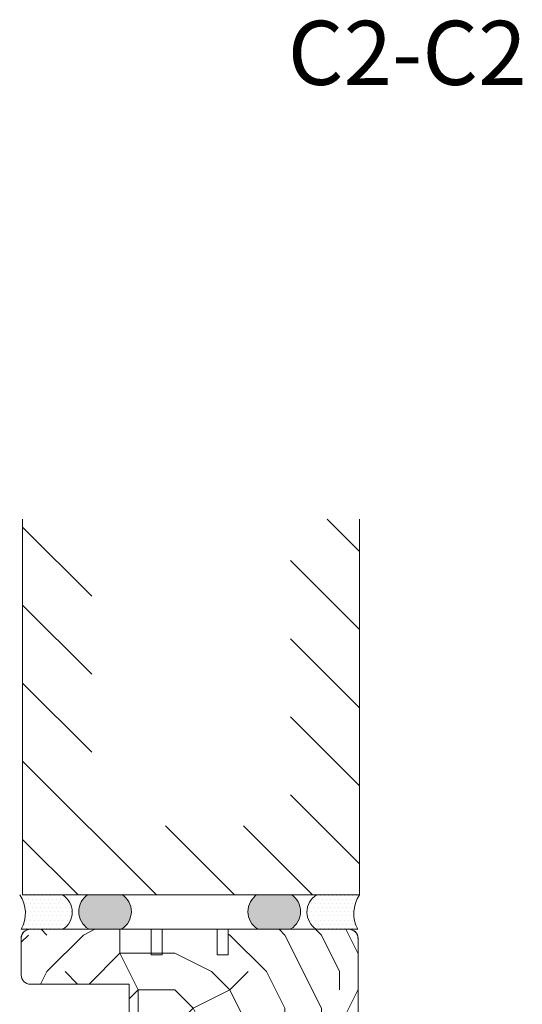
# Model space of a CAD drawing. Extents: x 8050 to 45539, y 3393 to 6330.
# Drawn here: x 19215 to 19353, y 5718 to 5987 of the extents above; entities that cross this region are included whole.
import ezdxf

# ---------------------------------------------------------------- set-up
doc = ezdxf.new("R2010")
doc.units = 0
doc.header["$LTSCALE"] = 2.5
for name, color, linetype, lineweight in [('E7', 7, 'CONTINUOUS', 70), ('Piirjoon', 5, 'CONTINUOUS', 35), ('Piirjoon05', 5, 'CONTINUOUS', 35), ('Raamjoon035', 5, 'CONTINUOUS', 35), ('Viirutus', 3, 'CONTINUOUS', 9)]:
    doc.layers.add(name, color=color, linetype=linetype, lineweight=lineweight)
for name, color, linetype in [('HSHSCON-35', 1, 'CONTINUOUS'), ('INLOOK-10', 6, 'CONTINUOUS'), ('INLOOK-15', 7, 'CONTINUOUS'), ('M_EQUIP_H_', 4, 'CONTINUOUS'), ('X-COM-FRAME', 2, 'CONTINUOUS')]:
    doc.layers.add(name, color=color, linetype=linetype)
doc.styles.add('Arial', font='arial.ttf')
pattern_1 = [(180, (20020.07455446372, 2599.127922997863), (-0.07937500000000003, -0.15875), [0, -0.15875])]

msp = doc.modelspace()

# ---------------------------------------------------------------- hatches: boundary and pattern name
at = {"layer": 'M_EQUIP_H_', "linetype": 'Continuous', "lineweight": 15}
h = msp.add_hatch(dxfattribs=at)
h.set_pattern_fill('DOTS', color=3, scale=0.7040252261987197, style=0)
h.set_pattern_definition([(0, (17945.89278135302, 4648.936529548756), (0.5588200232952335, 1.117640046590467), [0, -1.117640046590467])])
h.paths.add_polyline_path([(19215.45380902295, 5747.714302195021), (19227.18756279293, 5747.714302195021, -0.5535336114932988), (19227.23018810916, 5738.341355922063), (19215.89769283286, 5738.341355922063, 0.2831713012023709)])
h = msp.add_hatch(dxfattribs=at)
h.set_pattern_fill('DOTS', color=3, scale=0.1, angle=180, style=0)
h.set_pattern_definition(pattern_1)
edge = h.paths.add_edge_path()
edge.add_arc((19237.13078113534, 5743.167091355777), 5.545904597036853, 482.3285578283318, 598.1925662266083, ccw=False)
edge.add_line((19234.1649778504, 5747.853355184719), (19243.36456897857, 5747.853355184719))
edge.add_arc((19240.39876569363, 5743.167091355777), 5.54590459703801, 301.80743377340616, 417.6714421716493, ccw=False)
edge.add_line((19243.32182377533, 5738.454046771809), (19234.20772305365, 5738.454046771809))
h = msp.add_hatch(dxfattribs=at)
h.set_pattern_fill('DOTS', color=3, scale=0.1, angle=180, style=0)
h.set_pattern_definition(pattern_1)
edge = h.paths.add_edge_path()
edge.add_arc((19286.61367175261, 5743.167091355777), 5.545904597036853, -58.19256622660833, 57.67144217166815)
edge.add_line((19289.57947503755, 5747.853355184719), (19280.37988390938, 5747.853355184719))
edge.add_arc((19283.34568719432, 5743.167091355777), 5.54590459703801, 122.3285578283507, 238.1925662265938)
edge.add_line((19280.42262911262, 5738.454046771809), (19289.5367298343, 5738.454046771809))
h = msp.add_hatch(dxfattribs=at)
h.set_pattern_fill('DOTS', color=3, scale=0.7040252261987197, style=0)
h.set_pattern_definition([(180, (21448.38936448587, 4648.936529548756), (-0.5588200232952335, 1.117640046590467), [0, -1.117640046590467])])
h.paths.add_polyline_path([(19308.25839551978, 5747.714302195021), (19296.52464174981, 5747.714302195021, 0.5535336114932988), (19296.48201643357, 5738.341355922063), (19307.81451170987, 5738.341355922063, -0.2831713012023709)])
at = {"layer": 'Viirutus', "lineweight": 15}
h = msp.add_hatch(dxfattribs=at)
h.set_pattern_fill('PUITR', color=256, scale=100, angle=180, style=0, pattern_type=2)
h.set_pattern_definition([(180, (20467.76782797086, 4456.706472471117), (-100, -100), [30, -70]), (180, (20467.76782797086, 4451.706472471117), (-100, -100), [30, -70]), (180, (20462.76782797086, 4441.706472471117), (-100, -100), [20, -80]), (180, (20457.76782797086, 4431.706472471117), (-100, -100), [15, -85]), (180, (20457.76782797086, 4421.706472471117), (-100, -100), [10, -90]), (180, (20482.76782797086, 4411.706472471117), (-100, -100), [5, -25, 5, -65]), (180, (20467.76782797086, 4406.706472471117), (-100, -100), [5, -40, 15, -40]), (180, (20447.76782797086, 4401.706472471117), (-100, -100), [5, -5, 5, -85]), (180, (20452.76782797086, 4396.706472471117), (-100, -100), [5, -95]), (180, (20457.76782797086, 4386.706472471117), (-100, -100), [15, -85]), (180, (20457.76782797086, 4376.706472471117), (-100, -100), [20, -80]), (180, (20462.76782797086, 4366.706472471117), (-100, -100), [25, -30, 5, -40]), (270, (20502.76782797086, 4426.706472471117), (99.99999999999999, -100), [5, -10, 25, -60]), (270, (20497.76782797086, 4416.706472471117), (99.99999999999999, -100), [5, -5, 15, -75]), (270, (20492.76782797086, 4376.706472471117), (99.99999999999999, -100), [10, -90]), (270, (20487.76782797086, 4416.706472471117), (99.99999999999999, -100), [20, -30, 5, -45]), (270, (20482.76782797086, 4361.706472471117), (99.99999999999999, -100), [5, -95]), (270, (20477.76782797086, 4411.706472471117), (99.99999999999999, -100), [15, -85]), (270, (20467.76782797086, 4406.706472471117), (99.99999999999999, -100), [10, -90]), (270, (20457.76782797086, 4406.706472471117), (99.99999999999999, -100), [5, -15, 15, -65]), (270, (20452.76782797086, 4401.706472471117), (99.99999999999999, -100), [5, -95]), (270, (20447.76782797086, 4421.706472471117), (99.99999999999999, -100), [14, -86]), (270, (20442.76782797086, 4441.706472471117), (99.99999999999999, -100), [10, -90]), (270, (20432.76782797086, 4401.706472471117), (99.99999999999999, -100), [5, -95]), (270, (20422.76782797086, 4406.706472471117), (99.99999999999999, -100), [15, -85]), (270, (20412.76782797086, 4406.706472471117), (99.99999999999999, -100), [15, -85]), (225, (20427.76782797086, 4446.706472471117), (-1.224646799170652e-14, -100.0000000019025), [7.071000000000001, -7.071000000000001, 7.071000000000001, -120.2083562]), (225, (20447.76782797086, 4421.706472471117), (-1.224646799170652e-14, -100.0000000019025), [14.142, -127.2793562]), (225, (20487.76782797086, 4371.706472471117), (-1.224646799170652e-14, -100.0000000019025), [14.142, -127.2793562]), (225, (20467.76782797086, 4396.706472471117), (-1.224646799170652e-14, -100.0000000019025), [14.142, -127.2793562]), (225, (20462.76782797086, 4416.706472471117), (-1.224646799170652e-14, -100.0000000019025), [14.142, -127.2793562]), (225, (20432.76782797086, 4436.706472471117), (-1.224646799170652e-14, -100.0000000019025), [14.142, -127.2793562]), (225, (20442.76782797086, 4431.706472471117), (-1.224646799170652e-14, -100.0000000019025), [21.2132, -120.2081562]), (225, (20472.76782797086, 4386.706472471117), (-1.224646799170652e-14, -100.0000000019025), [7.071000000000001, -134.3503562]), (225, (20477.76782797086, 4376.706472471117), (-1.224646799170652e-14, -100.0000000019025), [7.071000000000001, -134.3503562]), (225, (20437.76782797086, 4376.706472471117), (-1.224646799170652e-14, -100.0000000019025), [7.071000000000001, -134.3503562]), (225, (20477.76782797086, 4426.706472471117), (-1.224646799170652e-14, -100.0000000019025), [7.071000000000001, -134.3503562]), (225, (20422.76782797086, 4391.706472471117), (-1.224646799170652e-14, -100.0000000019025), [7.071000000000001, -134.3503562]), (225, (20457.76782797086, 4401.706472471117), (-1.224646799170652e-14, -100.0000000019025), [7.071000000000001, -134.3503562]), (225, (20447.76782797086, 4391.706472471117), (-1.224646799170652e-14, -100.0000000019025), [7.071000000000001, -134.3503562]), (315, (20452.76782797086, 4411.706472471117), (100.0000000019025, -2.334869823795808e-14), [7.071000000000001, -7.071000000000001, 21.2132, -106.0661562]), (315, (20437.76782797086, 4411.706472471117), (100.0000000019025, -2.334869823795808e-14), [7.071000000000001, -134.3503562]), (315, (20437.76782797086, 4446.706472471117), (100.0000000019025, -2.334869823795808e-14), [7.071000000000001, -134.3503562]), (315, (20457.76782797086, 4421.706472471117), (100.0000000019025, -2.334869823795808e-14), [7.071000000000001, -134.3503562]), (315, (20442.76782797086, 4401.706472471117), (100.0000000019025, -2.334869823795808e-14), [7.071000000000001, -134.3503562]), (315, (20467.76782797086, 4426.706472471117), (100.0000000019025, -2.334869823795808e-14), [7.071000000000001, -134.3503562]), (315, (20427.76782797086, 4426.706472471117), (100.0000000019025, -2.334869823795808e-14), [7.071000000000001, -134.3503562]), (315, (20497.76782797086, 4456.706472471117), (100.0000000019025, -2.334869823795808e-14), [7.071000000000001, -134.3503562]), (315, (20492.76782797086, 4451.706472471117), (100.0000000019025, -2.334869823795808e-14), [14.142, -127.2793562]), (315, (20487.76782797086, 4446.706472471117), (100.0000000019025, -2.334869823795808e-14), [14.142, -127.2793562]), (315, (20477.76782797086, 4446.706472471117), (100.0000000019025, -2.334869823795808e-14), [14.142, -127.2793562]), (315, (20472.76782797086, 4436.706472471117), (100.0000000019025, -2.334869823795808e-14), [14.142, -127.2793562]), (315, (20432.76782797086, 4396.706472471117), (100.0000000019025, -2.334869823795808e-14), [14.142, -127.2793562]), (315, (20412.76782797086, 4446.706472471117), (100.0000000019025, -2.334869823795808e-14), [14.142, -127.2793562]), (315, (20407.76782797086, 4366.706472471117), (100.0000000019025, -2.334869823795808e-14), [14.142, -127.2793562]), (315, (20407.76782797086, 4376.706472471117), (100.0000000019025, -2.334869823795808e-14), [14.142, -127.2793562]), (315, (20417.76782797086, 4381.706472471117), (100.0000000019025, -2.334869823795808e-14), [14.142, -127.2793562]), (315, (20487.76782797086, 4381.706472471117), (100.0000000019025, -2.334869823795808e-14), [21.2132, -120.2081562]), (315, (20422.76782797086, 4391.706472471117), (100.0000000019025, -2.334869823795808e-14), [21.2132, -120.2081562]), (206.5650511999999, (20477.76782797086, 4361.706472471117), (-100.0000000000094, -4.000643590780479e-08), [11.18, -212.4267977]), (206.5650511999999, (20477.76782797086, 4411.706472471117), (-100.0000000000094, -4.000643590780479e-08), [11.18, -212.4267977]), (206.5650511999999, (20467.76782797086, 4381.706472471117), (-100.0000000000094, -4.000643590780479e-08), [11.18, -212.4267977]), (206.5650511999999, (20437.76782797086, 4451.706472471117), (-100.0000000000094, -4.000643590780479e-08), [11.18, -212.4267977]), (206.5650511999999, (20442.76782797086, 4441.706472471117), (-100.0000000000094, -4.000643590780479e-08), [11.18, -212.4267977]), (206.5650511999999, (20472.76782797086, 4421.706472471117), (-100.0000000000094, -4.000643590780479e-08), [11.18, -212.4267977]), (206.5650511999999, (20472.76782797086, 4371.706472471117), (-100.0000000000094, -4.000643590780479e-08), [11.18, -212.4267977]), (206.5650511999999, (20442.76782797086, 4401.706472471117), (-100.0000000000094, -4.000643590780479e-08), [22.36, -201.2467977]), (243.43494882, (20442.76782797086, 4386.706472471117), (-5.099877221234879e-09, -100.0000000000094), [11.18, -212.4267977]), (243.43494882, (20427.76782797086, 4416.706472471117), (-5.099877221234879e-09, -100.0000000000094), [11.18, -212.4267977]), (243.43494882, (20477.76782797086, 4396.706472471117), (-5.099877221234879e-09, -100.0000000000094), [11.18, -212.4267977]), (243.43494882, (20497.76782797086, 4391.706472471117), (-5.099877221234879e-09, -100.0000000000094), [11.18, -212.4267977]), (243.43494882, (20437.76782797086, 4411.706472471117), (-5.099877221234879e-09, -100.0000000000094), [11.18, -212.4267977]), (243.43494882, (20447.76782797086, 4411.706472471117), (-5.099877221234879e-09, -100.0000000000094), [11.18, -212.4267977]), (243.43494882, (20487.76782797086, 4396.706472471117), (-5.099877221234879e-09, -100.0000000000094), [22.36, -201.2467977]), (243.43494882, (20412.76782797086, 4431.706472471117), (-5.099877221234879e-09, -100.0000000000094), [22.36, -201.2467977]), (243.43494882, (20422.76782797086, 4426.706472471117), (-5.099877221234879e-09, -100.0000000000094), [22.36, -201.2467977]), (296.5650512, (20502.76782797086, 4441.706472471117), (4.000646921449553e-08, -100.0000000000094), [11.17999999999997, -212.4267976999995]), (296.5650512, (20502.76782797086, 4386.706472471117), (4.000646921449553e-08, -100.0000000000094), [11.17999999999997, -212.4267976999995]), (296.5650512, (20482.76782797086, 4456.706472471117), (4.000646921449553e-08, -100.0000000000094), [11.17999999999997, -212.4267976999995]), (296.5650512, (20492.76782797086, 4366.706472471117), (4.000646921449553e-08, -100.0000000000094), [11.17999999999997, -212.4267976999995]), (296.5650512, (20482.76782797086, 4426.706472471117), (4.000646921449553e-08, -100.0000000000094), [11.17999999999997, -212.4267976999995]), (296.5650512, (20462.76782797086, 4416.706472471117), (4.000646921449553e-08, -100.0000000000094), [11.17999999999997, -212.4267976999995]), (296.5650512, (20452.76782797086, 4396.706472471117), (4.000646921449553e-08, -100.0000000000094), [11.17999999999997, -212.4267976999995]), (296.5650512, (20497.76782797086, 4436.706472471117), (-3.211465104516824e-05, -100.0000160773382), [11.17999999999997, -212.4267976999995]), (296.5650512, (20472.76782797086, 4421.706472471117), (4.000646921449553e-08, -100.0000000000094), [11.17999999999997, -212.4267976999995]), (296.5650512, (20442.76782797086, 4431.706472471117), (4.000646921449553e-08, -100.0000000000094), [11.17999999999997, -212.4267976999995]), (296.5650512, (20432.76782797086, 4421.706472471117), (4.000646921449553e-08, -100.0000000000094), [11.17999999999997, -212.4267976999995]), (296.5650512, (20412.76782797086, 4391.706472471117), (4.000646921449553e-08, -100.0000000000094), [11.17999999999997, -212.4267976999995]), (296.5650512, (20487.76782797086, 4361.706472471117), (4.000646921449553e-08, -100.0000000000094), [11.17999999999997, -212.4267976999995]), (296.5650512, (20502.76782797086, 4366.706472471117), (4.000646921449553e-08, -100.0000000000094), [22.35999999999994, -201.2467976999995]), (296.5650512, (20487.76782797086, 4436.706472471117), (4.000646921449553e-08, -100.0000000000094), [22.35999999999994, -201.2467976999995]), (333.43494882, (20502.76782797086, 4451.706472471117), (100.0000000000094, -5.099910527925618e-09), [11.18, -212.4267977]), (333.43494882, (20417.76782797086, 4456.706472471117), (100.0000000000094, -5.099910527925618e-09), [11.18, -212.4267977]), (333.43494882, (20422.76782797086, 4406.706472471117), (100.0000000000094, -5.099910527925618e-09), [11.18, -212.4267977]), (333.43494882, (20462.76782797086, 4441.706472471117), (100.0000000000094, -5.099910527925618e-09), [11.18, -212.4267977]), (333.43494882, (20467.76782797086, 4451.706472471117), (100.0000000000094, -5.099910527925618e-09), [11.18, -212.4267977]), (333.43494882, (20457.76782797086, 4431.706472471117), (100.0000000000094, -5.099910527925618e-09), [11.18, -212.4267977]), (333.43494882, (20427.76782797086, 4371.706472471117), (100.0000000000094, -5.099910527925618e-09), [11.18, -212.4267977]), (333.43494882, (20417.76782797086, 4366.706472471117), (100.0000000000094, -5.099910527925618e-09), [22.36, -201.2467977])])
h.paths.add_polyline_path([(19305.38034429255, 5738.341355922054, -0.4142135623731094), (19307.88034429255, 5735.841355922054), (19307.88034429255, 5698.841355922054, -0.4142135623730803), (19305.38034429255, 5696.341355922054), (19292.88034429255, 5696.341355922054, -0.4142135623730951), (19290.38034429255, 5698.841355922054), (19290.38034429255, 5708.341355922054), (19281.77404647966, 5708.341355922054), (19281.77404647966, 5713.339716787687), (19274.88034429255, 5713.339716787687), (19274.88034429255, 5718.341355922054), (19270.88034429255, 5721.341355922054), (19270.88034429255, 5729.528678373915), (19264.88034429255, 5729.528678373915), (19264.88034429255, 5721.341355922054), (19260.88034429255, 5718.341355922054), (19260.88034429255, 5713.339716787687), (19245.38034429255, 5713.339716787687), (19245.38034429255, 5723.341355922054), (19218.38034429255, 5723.341355922054, -0.4142135623730951), (19215.88034429255, 5725.841355922054), (19215.88034429255, 5735.841355922054, -0.4142135623730951), (19218.38034429255, 5738.341355922054), (19251.38034429255, 5738.341355922054), (19251.38034429255, 5734.341355922054), (19254.38034429255, 5734.341355922054), (19254.38034429255, 5738.341355922054), (19269.38034429255, 5738.341355922054), (19269.38034429255, 5734.341355922054), (19272.38034429255, 5734.341355922054), (19272.38034429255, 5738.341355922054)])
h.paths.add_polyline_path([(19267.88034429255, 5718.341355922054), (19267.88034429255, 5713.339716787687), (19260.88034429255, 5713.339716787687), (19260.88034429255, 5718.341355922054)], flags=17)
h.paths.add_polyline_path([(19274.88034429255, 5718.341355922054), (19274.88034429255, 5713.339716787687), (19267.88034429255, 5713.339716787687), (19267.88034429255, 5718.341355922054)], flags=17)
h.paths.add_polyline_path([(19270.88034429255, 5721.341355922054), (19274.88034429255, 5718.341355922054), (19267.88034429255, 5718.341355922054), (19267.88034429255, 5721.341355922054)], flags=17)
h.paths.add_polyline_path([(19267.88034429255, 5721.341355922054), (19267.88034429255, 5718.341355922054), (19260.88034429255, 5718.341355922054), (19264.88034429255, 5721.341355922054)], flags=17)
h.paths.add_polyline_path([(19267.88034429255, 5729.528678373915), (19267.88034429255, 5721.341355922054), (19264.88034429255, 5721.341355922054), (19264.88034429255, 5729.528678373915)], flags=17)
h.paths.add_polyline_path([(19270.88034429255, 5729.528678373915), (19270.88034429255, 5721.341355922054), (19267.88034429255, 5721.341355922054), (19267.88034429255, 5729.528678373915)], flags=17)

# ---------------------------------------------------------------- linework, layer by layer
at = {"layer": 'E7', "color": 3, "lineweight": 15}
msp.add_line((19227.56580030773, 5738.341355922073), (19215.83204653775, 5738.341355922073), dxfattribs=at)
at = {"layer": 'E7', "linetype": 'Continuous', "lineweight": 15}
msp.add_lwpolyline([(19215.82374240163, 5738.341355922072), (19307.83997809876, 5738.341355922072)], dxfattribs=at)
at = {"layer": 'E7', "lineweight": 15}
for centre, radius, start, end in [((19208.06430928519, 5742.667366551142), 8.948534280420304, 331.0901871834856, 34.33258606775883), ((19224.27270298103, 5743.014476236877), 5.530350057626024, 302.3285578280984, 58.19256622649099), ((19237.13078113534, 5743.167091355777), 5.545904597037576, 122.3285578285654, 238.1925662264911), ((19240.39876569363, 5743.167091355777), 5.545904597037576, 301.8074337735089, 57.6714421714346), ((19283.34568719432, 5743.167091355777), 5.545904597037576, 122.3285578285654, 238.1925662264923), ((19286.61367175261, 5743.167091355777), 5.545904597037576, 301.8074337735077, 57.6714421714346), ((19299.43950156171, 5743.014476236877), 5.530350057626024, 121.807433773509, 237.6714421714486), ((19315.64789525755, 5742.667366551142), 8.948534280420304, 145.6674139322412, 208.9098128165143)]:
    msp.add_arc(centre, radius, start, end, dxfattribs=at)
at = {"layer": 'HSHSCON-35', "linetype": 'Continuous', "lineweight": 15, "ltscale": 0.5}
for p, q in [((19227.56580030773, 5738.341355922077), (19239.75873984404, 5738.341355922077)), ((19283.87765401916, 5738.341355922077), (19296.10622446367, 5738.341355922077))]:
    msp.add_line(p, q, dxfattribs=at)
at = {"layer": 'INLOOK-10', "lineweight": 15, "ltscale": 0.5}
for p, q in [((19216.26229393556, 5747.714302195001), (19216.26229393556, 5850.351551670509)), ((19308.26229393556, 5850.351551670509), (19308.25839551977, 5747.714302195001)), ((19216.26229393556, 5747.714302195001), (19308.25839551977, 5747.714302195008))]:
    msp.add_line(p, q, dxfattribs=at)
at = {"layer": 'INLOOK-10', "linetype": 'Continuous', "lineweight": 15}
for p, q in [((19235.11529816528, 5829.37242915779), (19216.26229393562, 5848.225433387471)), ((19308.26195943063, 5841.544725566372), (19299.45513332642, 5850.351551670535)), ((19308.26114930526, 5820.215796273184), (19289.40886111834, 5839.068084460127)), ((19235.11529816522, 5808.042689739331), (19216.26229393556, 5826.895693968997)), ((19308.26033917999, 5798.886866980037), (19289.40805099306, 5817.739155166962)), ((19235.11529816528, 5786.712950320846), (19216.26229393562, 5805.565954550512)), ((19308.25952905464, 5777.557937686875), (19289.40724086776, 5796.410225873796)), ((19252.78420687253, 5747.714302195026), (19216.26229393556, 5784.236215132053)), ((19308.25839551977, 5756.22933180328), (19289.40643074242, 5775.08129658063)), ((19274.11394629112, 5747.714302195026), (19255.26094206146, 5766.567306424688)), ((19295.44368570958, 5747.714302195001), (19276.59068147989, 5766.567306424688)), ((19231.45446745418, 5747.714302195026), (19216.26229393562, 5762.906475713576))]:
    msp.add_line(p, q, dxfattribs=at)
at = {"layer": 'Piirjoon', "lineweight": 15}
for p, q in [((19218.3318602502, 5738.341355922073), (19251.3318602502, 5738.341355922073)), ((19251.38034429256, 5731.341355922051), (19251.38034429256, 5738.341355922051)), ((19251.38034429255, 5731.341355922051), (19251.38034429255, 5738.341355922051)), ((19254.3318602502, 5738.341355922073), (19269.3318602502, 5738.341355922072)), ((19269.38034429255, 5738.341355922055), (19254.38034429255, 5738.341355922053)), ((19272.3318602502, 5738.341355922073), (19305.3318602502, 5738.341355922073)), ((19272.38034429256, 5738.341355922051), (19272.38034429256, 5731.341355922051)), ((19272.38034429255, 5738.341355922051), (19272.38034429255, 5731.341355922051)), ((19254.38034429256, 5731.341355922051), (19251.38034429256, 5731.341355922051)), ((19254.38034429255, 5731.341355922051), (19251.38034429255, 5731.341355922051)), ((19272.38034429255, 5731.341355922051), (19269.38034429256, 5731.341355922051)), ((19272.38034429256, 5731.341355922051), (19269.38034429256, 5731.341355922051)), ((19272.38034429255, 5731.341355922051), (19269.38034429255, 5731.341355922051)), ((19272.38034429255, 5731.341355922051), (19269.38034429255, 5731.341355922051))]:
    msp.add_line(p, q, dxfattribs=at)
at = {"layer": 'Piirjoon05', "lineweight": 15}
for p, q in [((19218.32374240163, 5738.341355922072), (19251.32374240163, 5738.341355922072)), ((19254.32374240163, 5738.341355922072), (19269.32374240163, 5738.341355922072)), ((19254.38034429255, 5731.341355922051), (19254.38034429256, 5738.341355922051)), ((19254.38034429255, 5731.341355922051), (19254.38034429255, 5738.341355922051)), ((19269.38846214112, 5738.341355922054), (19254.38846214112, 5738.341355922054)), ((19269.38034429256, 5738.341355922051), (19269.38034429255, 5731.341355922051)), ((19269.38034429255, 5738.341355922051), (19269.38034429255, 5731.341355922051)), ((19272.32374240163, 5738.341355922072), (19305.32374240163, 5738.341355922072)), ((19251.38034429255, 5731.341355922051), (19251.38034429256, 5735.841355922051)), ((19251.38034429255, 5731.341355922051), (19251.38034429255, 5735.841355922051)), ((19272.38034429256, 5735.841355922051), (19272.38034429256, 5731.341355922051)), ((19272.38034429255, 5735.841355922051), (19272.38034429255, 5731.341355922051))]:
    msp.add_line(p, q, dxfattribs=at)
for centre, start, end in [((19218.32374240163, 5735.841355922072), 90, 180), ((19218.3318602502, 5735.841355922073), 90, 180), ((19305.32374240163, 5735.841355922072), 7.016709298534877e-15, 90), ((19305.3318602502, 5735.841355922073), 7.016709298534877e-15, 90)]:
    msp.add_arc(centre, 2.5, start, end, dxfattribs=at)
at = {"layer": 'Raamjoon035', "lineweight": 15}
msp.add_lwpolyline([(19215.88034429255, 5735.841355922054), (19215.88034429255, 5725.841355922054, 0.414213562373095), (19218.38034429255, 5723.341355922054), (19245.38034429255, 5723.341355922054), (19245.38034429255, 5710.841355922054, 0.4142135623731306), (19247.88034429255, 5708.341355922054), (19290.38034429255, 5708.341355922054), (19290.38034429255, 5698.841355922054, 0.414213562373095), (19292.88034429255, 5696.341355922054), (19305.38034429255, 5696.341355922054, 0.4142135623730823), (19307.88034429255, 5698.841355922054), (19307.88034429255, 5735.841355922054, 0.4142135623731057), (19305.38034429255, 5738.341355922054), (19218.38034429255, 5738.341355922054, 0.4142135623730979)], format="xyb", close=True, dxfattribs=at)
at = {"layer": 'X-COM-FRAME', "color": 3, "lineweight": 15}
msp.add_line((19307.83997824389, 5738.341355922077), (19296.10622447392, 5738.341355922077), dxfattribs=at)

# ---------------------------------------------------------------- texts
at = {"layer": 'INLOOK-15', "lineweight": 15, "insert": (19271.16941495651, 5986.53896122919), "char_height": 17.5, "attachment_point": 1, "style": 'Arial'}
msp.add_mtext_dynamic_manual_height_columns('\\pxi-3,l4,t4;C2-C2', width=6920.938942147361, gutter_width=875, heights=[0], dxfattribs=at)

doc.saveas('drawing.dxf')
